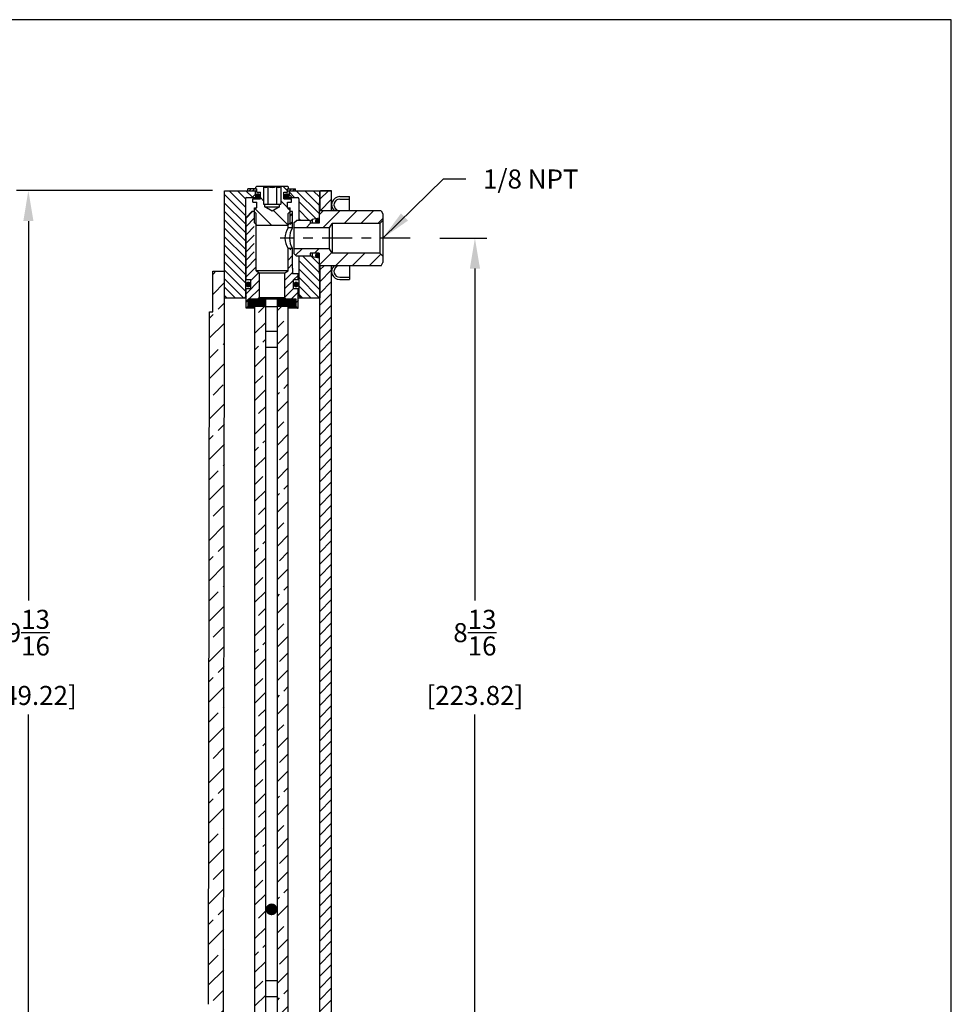
# Model space of a CAD drawing. Extents: x 0 to 20.5, y -0.2 to 15.9.
# Drawn here: x 10.7 to 20.5, y 5.5 to 15.9 of the extents above; entities that cross this region are included whole.
import ezdxf
from ezdxf.enums import TextEntityAlignment as Align

# ---------------------------------------------------------------- set-up
doc = ezdxf.new("R2010")
doc.units = 0
doc.header["$LTSCALE"] = 0.25
doc.header["$MEASUREMENT"] = 0
doc.linetypes.add('CENTER', pattern=[2, 1.25, -0.25, 0.25, -0.25])
doc.layers.get('0').update_dxf_attribs({"color": 90, "linetype": 'CONTINUOUS'})
for name, color, linetype in [('CENTER', 2, 'CENTER'), ('DIMENS', 2, 'CONTINUOUS'), ('FORMAT', 8, 'CONTINUOUS'), ('FORMATTEXT', 7, 'CONTINUOUS'), ('HATCH', 1, 'CONTINUOUS'), ('PART', 7, 'CONTINUOUS')]:
    doc.layers.add(name, color=color, linetype=linetype)
doc.styles.add('ROMANS', font='romans.shx', dxfattribs={"width": 0.75, "height": 0.2})
doc.styles.add('STYLE1', font='SIMPLEX', dxfattribs={"width": 0.75, "height": 0.225})
doc.styles.add('STYLE2', font='SIMPLEX', dxfattribs={"height": 0.1})
doc.styles.add('STYLE4', font='romans.shx', dxfattribs={"height": 0.0625})
doc.dimstyles.get("Standard").update_dxf_attribs({"dimtxt": 0.1, "dimasz": 0.16, "dimexe": 0.063, "dimexo": 0.063, "dimgap": 0.09, "dimtad": 0, "dimtih": 1, "dimtoh": 1, "dimdec": 3, "dimzin": 4, "dimdsep": 46, "dimtxsty": 'ROMANS', "dimcen": 0.09, "dimadec": 0, "dimazin": 0, "dimtfac": 1, "dimtdec": 3, "dimtofl": 0, "dimtmove": 2, "dimatfit": 3, "dimfxl": 0, "dimtolj": 1, "dimtzin": 4, "dimarcsym": 0})

# ---------------------------------------------------------------- blocks, each defined once
blk = doc.blocks.new('*X1')
at = {"color": 0}
for p, q in [((7.255, 6.813), (7.278, 6.836)), ((7.289, 6.759), (7.366, 6.836)), ((7.492, 6.785), (7.543, 6.836)), ((7.312, 6.694), (7.402, 6.784)), ((7.401, 6.694), (7.491, 6.784)), ((7.489, 6.694), (7.571, 6.776)), ((7.612, 6.728), (7.66, 6.776)), ((7.7, 6.728), (7.748, 6.776)), ((7.809, 6.749), (7.821, 6.761)), ((8.075, 6.749), (8.102, 6.776)), ((8.163, 6.749), (8.19, 6.776)), ((7.289, 6.317), (7.4, 6.428)), ((7.289, 6.405), (7.312, 6.428)), ((7.346, 6.286), (7.488, 6.428)), ((7.487, 6.338), (7.57, 6.421)), ((7.523, 6.286), (7.631, 6.394)), ((7.612, 6.286), (7.72, 6.394)), ((7.7, 6.286), (7.787, 6.373)), ((7.788, 6.286), (7.875, 6.373)), ((7.877, 6.286), (7.964, 6.373)), ((7.965, 6.286), (8.052, 6.373)), ((8.053, 6.286), (8.14, 6.373)), ((8.142, 6.286), (8.211, 6.355)), ((7.258, 6.286), (7.281, 6.309))]:
    blk.add_line(p, q, dxfattribs=at)
blk = doc.blocks.new('*X2')
at = {"color": 0}
for p, q in [((10.47, 14.014), (10.297, 14.187)), ((10.47, 14.102), (10.385, 14.187)), ((10.542, 14.118), (10.473, 14.187)), ((10.572, 14.177), (10.562, 14.187)), ((11.244, 13.947), (11.004, 14.187)), ((11.244, 14.035), (11.092, 14.187)), ((11.25, 14.117), (11.18, 14.187)), ((10.47, 13.925), (10.25, 14.145)), ((10.986, 14.116), (10.928, 14.174)), ((10.47, 13.837), (10.25, 14.057)), ((11.211, 13.891), (11.03, 14.072)), ((11.139, 13.875), (11.03, 13.984)), ((10.47, 13.748), (10.25, 13.968)), ((10.47, 13.66), (10.25, 13.88)), ((11.051, 13.875), (11.03, 13.896)), ((10.47, 13.572), (10.25, 13.792)), ((10.47, 13.483), (10.25, 13.703)), ((10.47, 13.395), (10.25, 13.615)), ((10.47, 13.306), (10.25, 13.526)), ((11.244, 13.328), (11.073, 13.499)), ((11.244, 13.416), (11.16, 13.5)), ((10.47, 13.218), (10.25, 13.438)), ((11.25, 13.234), (11.03, 13.454)), ((11.25, 13.145), (11.03, 13.365)), ((10.47, 13.13), (10.25, 13.35)), ((10.449, 13.062), (10.25, 13.261)), ((11.245, 13.062), (11.03, 13.277)), ((10.361, 13.062), (10.25, 13.173)), ((11.156, 13.062), (11.03, 13.188)), ((10.273, 13.062), (10.25, 13.085)), ((11.068, 13.062), (11.03, 13.1))]:
    blk.add_line(p, q, dxfattribs=at)
blk = doc.blocks.new('*X4')
at = {"color": 0}
for p, q in [((11.25, 14.096), (11.341, 14.187)), ((11.253, 13.976), (11.375, 14.097)), ((11.25, 13.354), (11.295, 13.398)), ((11.25, 13.23), (11.375, 13.355)), ((11.25, 13.106), (11.375, 13.231)), ((11.25, 12.982), (11.375, 13.107)), ((11.25, 12.859), (11.375, 12.984)), ((11.25, 12.735), (11.375, 12.86)), ((11.25, 12.611), (11.375, 12.736)), ((11.25, 12.487), (11.375, 12.612)), ((11.25, 12.364), (11.375, 12.489)), ((11.25, 12.24), (11.375, 12.365)), ((11.25, 12.116), (11.375, 12.241)), ((11.25, 11.992), (11.375, 12.117)), ((11.25, 11.869), (11.375, 11.994)), ((11.25, 11.745), (11.375, 11.87)), ((11.25, 11.621), (11.375, 11.746)), ((11.25, 11.497), (11.375, 11.622)), ((11.25, 11.374), (11.375, 11.499)), ((11.25, 11.25), (11.375, 11.375)), ((11.25, 11.126), (11.375, 11.251)), ((11.25, 11.003), (11.375, 11.128)), ((11.25, 10.879), (11.375, 11.004)), ((11.25, 10.755), (11.375, 10.88)), ((11.25, 10.631), (11.375, 10.756)), ((11.25, 10.508), (11.375, 10.633)), ((11.25, 10.384), (11.375, 10.509)), ((11.25, 10.26), (11.375, 10.385)), ((11.25, 10.136), (11.375, 10.261)), ((11.25, 10.013), (11.375, 10.138)), ((11.25, 9.889), (11.375, 10.014)), ((11.25, 9.765), (11.375, 9.89)), ((11.25, 9.641), (11.375, 9.766)), ((11.25, 9.518), (11.375, 9.643)), ((11.25, 9.394), (11.375, 9.519)), ((11.25, 9.27), (11.375, 9.395)), ((11.25, 9.146), (11.375, 9.271)), ((11.25, 9.023), (11.375, 9.148)), ((11.25, 8.899), (11.375, 9.024)), ((11.25, 8.775), (11.375, 8.9)), ((11.25, 8.651), (11.375, 8.776)), ((11.25, 8.528), (11.375, 8.653)), ((11.25, 8.404), (11.375, 8.529)), ((11.25, 8.28), (11.375, 8.405)), ((11.25, 8.156), (11.375, 8.281)), ((11.25, 8.033), (11.375, 8.158)), ((11.25, 7.909), (11.375, 8.034)), ((11.25, 7.785), (11.375, 7.91)), ((11.25, 7.661), (11.375, 7.786)), ((11.25, 7.538), (11.375, 7.663)), ((11.25, 7.414), (11.375, 7.539)), ((11.25, 7.29), (11.375, 7.415)), ((11.25, 7.166), (11.375, 7.291)), ((11.25, 7.043), (11.375, 7.168)), ((11.25, 6.919), (11.375, 7.044)), ((11.25, 6.795), (11.375, 6.92)), ((11.25, 6.671), (11.375, 6.796)), ((11.25, 6.548), (11.375, 6.673)), ((11.25, 6.424), (11.375, 6.549)), ((11.25, 6.3), (11.375, 6.425)), ((11.25, 6.177), (11.375, 6.302)), ((11.25, 6.053), (11.375, 6.178)), ((11.25, 5.929), (11.375, 6.054)), ((11.25, 5.805), (11.375, 5.93)), ((11.25, 5.682), (11.375, 5.807)), ((11.25, 5.558), (11.375, 5.683)), ((11.25, 5.434), (11.375, 5.559)), ((11.25, 5.31), (11.375, 5.435)), ((11.25, 5.187), (11.375, 5.312)), ((11.351, 5.164), (11.375, 5.188)), ((11.25, 4.568), (11.269, 4.587)), ((11.25, 4.444), (11.375, 4.569)), ((11.305, 4.375), (11.375, 4.445))]:
    blk.add_line(p, q, dxfattribs=at)
blk = doc.blocks.new('*X5')
at = {"color": 0}
for p, q in [((10.51, 14.187), (10.528, 14.205)), ((10.545, 14.187), (10.563, 14.205)), ((10.581, 14.187), (10.589, 14.195)), ((10.911, 14.199), (10.917, 14.205)), ((10.934, 14.187), (10.952, 14.205)), ((10.97, 14.187), (10.987, 14.205))]:
    blk.add_line(p, q, dxfattribs=at)
blk = doc.blocks.new('*X6')
at = {"color": 0}
for p, q in [((10.607, 12.905), (10.67, 12.968)), ((10.806, 12.927), (10.847, 12.968)), ((10.916, 12.861), (10.919, 12.863)), ((10.569, 12.69), (10.682, 12.803)), ((10.806, 12.75), (10.872, 12.816)), ((10.806, 12.574), (10.919, 12.687)), ((10.569, 12.513), (10.607, 12.551)), ((10.651, 12.595), (10.682, 12.626)), ((10.569, 12.337), (10.682, 12.45)), ((10.828, 12.419), (10.916, 12.507)), ((10.806, 12.22), (10.919, 12.333)), ((10.569, 12.16), (10.651, 12.242)), ((10.872, 12.109), (10.919, 12.156)), ((10.569, 11.983), (10.682, 12.096)), ((10.806, 12.043), (10.828, 12.065)), ((10.607, 11.844), (10.682, 11.919)), ((10.806, 11.866), (10.919, 11.979)), ((10.916, 11.8), (10.919, 11.803)), ((10.569, 11.629), (10.682, 11.742)), ((10.806, 11.69), (10.872, 11.756)), ((10.806, 11.513), (10.919, 11.626)), ((10.569, 11.453), (10.607, 11.49)), ((10.651, 11.535), (10.682, 11.566)), ((10.569, 11.276), (10.682, 11.389)), ((10.828, 11.358), (10.916, 11.446)), ((10.569, 11.099), (10.651, 11.181)), ((10.806, 11.159), (10.919, 11.272)), ((10.872, 11.049), (10.919, 11.096)), ((10.569, 10.922), (10.682, 11.035)), ((10.806, 10.983), (10.828, 11.004)), ((10.806, 10.806), (10.919, 10.919)), ((10.607, 10.783), (10.682, 10.859)), ((10.569, 10.569), (10.682, 10.682)), ((10.806, 10.629), (10.872, 10.695)), ((10.916, 10.739), (10.919, 10.742)), ((10.806, 10.452), (10.919, 10.565)), ((10.651, 10.474), (10.682, 10.505)), ((10.569, 10.392), (10.607, 10.43)), ((10.828, 10.297), (10.916, 10.386)), ((10.569, 10.215), (10.682, 10.328)), ((10.806, 10.099), (10.919, 10.212)), ((10.569, 10.038), (10.651, 10.12)), ((10.569, 9.862), (10.682, 9.975)), ((10.806, 9.922), (10.828, 9.944)), ((10.872, 9.988), (10.919, 10.035)), ((10.806, 9.745), (10.919, 9.858)), ((10.607, 9.723), (10.682, 9.798)), ((10.806, 9.568), (10.872, 9.634)), ((10.916, 9.679), (10.919, 9.681)), ((10.569, 9.508), (10.682, 9.621)), ((10.651, 9.413), (10.682, 9.444)), ((10.806, 9.392), (10.919, 9.505)), ((10.569, 9.331), (10.607, 9.369)), ((10.828, 9.237), (10.916, 9.325)), ((10.569, 9.155), (10.682, 9.268)), ((10.806, 9.038), (10.919, 9.151)), ((10.569, 8.978), (10.651, 9.06)), ((10.569, 8.801), (10.682, 8.914)), ((10.872, 8.927), (10.919, 8.974)), ((10.806, 8.861), (10.828, 8.883)), ((10.806, 8.684), (10.919, 8.797)), ((10.607, 8.662), (10.682, 8.737)), ((10.916, 8.618), (10.919, 8.621)), ((10.569, 8.447), (10.682, 8.56)), ((10.806, 8.508), (10.872, 8.574)), ((10.651, 8.353), (10.682, 8.384)), ((10.806, 8.331), (10.919, 8.444)), ((10.569, 8.271), (10.607, 8.309)), ((10.569, 8.094), (10.682, 8.207)), ((10.828, 8.176), (10.916, 8.264)), ((10.806, 7.977), (10.919, 8.09)), ((10.569, 7.917), (10.651, 7.999)), ((10.872, 7.867), (10.919, 7.914)), ((10.569, 7.74), (10.682, 7.853)), ((10.806, 7.801), (10.828, 7.822)), ((10.607, 7.601), (10.682, 7.677)), ((10.806, 7.624), (10.919, 7.737)), ((10.916, 7.557), (10.919, 7.56)), ((10.569, 7.387), (10.682, 7.5)), ((10.806, 7.447), (10.872, 7.513)), ((10.806, 7.27), (10.919, 7.383)), ((10.569, 7.21), (10.607, 7.248)), ((10.651, 7.292), (10.682, 7.323)), ((10.569, 7.033), (10.682, 7.146)), ((10.828, 7.115), (10.916, 7.204)), ((10.569, 6.856), (10.651, 6.938)), ((10.806, 6.917), (10.919, 7.03)), ((10.872, 6.806), (10.919, 6.853)), ((10.569, 6.68), (10.682, 6.793)), ((10.806, 6.74), (10.828, 6.762)), ((10.806, 6.563), (10.919, 6.676)), ((10.607, 6.541), (10.682, 6.616)), ((10.569, 6.326), (10.682, 6.439)), ((10.806, 6.386), (10.872, 6.452)), ((10.916, 6.497), (10.919, 6.499)), ((10.806, 6.21), (10.919, 6.323)), ((10.651, 6.231), (10.682, 6.262)), ((10.569, 6.149), (10.607, 6.187)), ((10.828, 6.055), (10.916, 6.143)), ((10.569, 5.973), (10.682, 6.086)), ((10.806, 5.856), (10.919, 5.969)), ((10.569, 5.796), (10.651, 5.878)), ((10.569, 5.619), (10.682, 5.732)), ((10.806, 5.679), (10.828, 5.701)), ((10.872, 5.745), (10.919, 5.792)), ((10.806, 5.502), (10.919, 5.615)), ((10.612, 5.485), (10.682, 5.555))]:
    blk.add_line(p, q, dxfattribs=at)
blk = doc.blocks.new('*X7')
at = {"color": 0}
for p, q in [((10.129, 13.311), (10.158, 13.34)), ((10.125, 13.095), (10.25, 13.22)), ((10.182, 12.94), (10.25, 13.008)), ((10.09, 12.847), (10.129, 12.887)), ((10.089, 12.635), (10.25, 12.795)), ((10.235, 12.569), (10.249, 12.583)), ((10.089, 12.423), (10.182, 12.516)), ((10.089, 12.21), (10.249, 12.37)), ((10.129, 12.038), (10.235, 12.145)), ((10.088, 11.785), (10.249, 11.946)), ((10.182, 11.667), (10.248, 11.733)), ((10.088, 11.573), (10.129, 11.614)), ((10.088, 11.361), (10.248, 11.521)), ((10.235, 11.296), (10.248, 11.308)), ((10.087, 11.148), (10.182, 11.243)), ((10.087, 10.936), (10.247, 11.096)), ((10.129, 10.766), (10.235, 10.872)), ((10.087, 10.511), (10.247, 10.671)), ((10.182, 10.394), (10.247, 10.459)), ((10.086, 10.298), (10.129, 10.341)), ((10.086, 10.086), (10.246, 10.246)), ((10.086, 9.874), (10.182, 9.97)), ((10.235, 10.023), (10.246, 10.034)), ((10.086, 9.661), (10.246, 9.821)), ((10.129, 9.493), (10.235, 9.599)), ((10.085, 9.236), (10.245, 9.397)), ((10.182, 9.122), (10.245, 9.184)), ((10.085, 9.024), (10.129, 9.069)), ((10.084, 8.812), (10.245, 8.972)), ((10.084, 8.599), (10.182, 8.697)), ((10.235, 8.75), (10.244, 8.759)), ((10.084, 8.387), (10.244, 8.547)), ((10.129, 8.22), (10.235, 8.326)), ((10.083, 7.962), (10.243, 8.122)), ((10.182, 7.849), (10.243, 7.91)), ((10.083, 7.75), (10.129, 7.796)), ((10.083, 7.537), (10.243, 7.697)), ((10.235, 7.478), (10.243, 7.485)), ((10.082, 7.325), (10.182, 7.425)), ((10.082, 7.112), (10.242, 7.272)), ((10.129, 6.947), (10.235, 7.053)), ((10.082, 6.687), (10.242, 6.848)), ((10.182, 6.576), (10.242, 6.635)), ((10.081, 6.475), (10.129, 6.523)), ((10.081, 6.263), (10.241, 6.423)), ((10.235, 6.205), (10.241, 6.21)), ((10.081, 6.05), (10.182, 6.152)), ((10.08, 5.838), (10.241, 5.998)), ((10.129, 5.675), (10.235, 5.781)), ((10.115, 5.448), (10.24, 5.573)), ((10.216, 5.337), (10.24, 5.361))]:
    blk.add_line(p, q, dxfattribs=at)
blk = doc.blocks.new('*D8')
at = {"layer": 'DIMENS', "color": 0, "lineweight": -2}
for p, q in [((15.104, 13.578), (15.597, 13.578)), ((15.471, 13.258), (15.471, 9.771)), ((15.471, 5.086), (15.471, 8.573)), ((15.063, 4.766), (15.597, 4.766))]:
    blk.add_line(p, q, dxfattribs=at)
at = {"layer": 'DIMENS', "color": 0}
for points in [[(15.418, 13.258), (15.525, 13.258), (15.471, 13.578)], [(15.418, 5.086), (15.525, 5.086), (15.471, 4.766)]]:
    blk.add_solid(points, dxfattribs=at)
at = {"layer": 'DIMENS', "color": 0, "insert": (15.471, 9.172), "char_height": 0.2, "attachment_point": 5, "style": 'ROMANS'}
blk.add_mtext('\\A1;8{\\H1.000000x;\\S13/16;}\\P [223.82]', dxfattribs=at)
blk = doc.blocks.new('*D9')
at = {"layer": 'DIMENS', "color": 0, "lineweight": -2}
for p, q in [((12.713, 14.078), (10.65, 14.078)), ((10.776, 13.758), (10.776, 9.771)), ((10.776, 4.586), (10.776, 8.573)), ((12.703, 4.266), (10.65, 4.266))]:
    blk.add_line(p, q, dxfattribs=at)
at = {"layer": 'DIMENS', "color": 0}
for points in [[(10.723, 13.758), (10.83, 13.758), (10.776, 14.078)], [(10.723, 4.586), (10.83, 4.586), (10.776, 4.266)]]:
    blk.add_solid(points, dxfattribs=at)
at = {"layer": 'DIMENS', "color": 0, "insert": (10.776, 9.172), "char_height": 0.2, "attachment_point": 5, "style": 'ROMANS'}
blk.add_mtext('\\A1;9{\\H1.000000x;\\S13/16;}\\P [249.22]', dxfattribs=at)
blk = doc.blocks.new('DWYERA')
at = {"layer": 'FORMAT'}
for p, q in [((10.24, 7.9375), (0, 7.9375)), ((10.24, 0), (10.24, 7.9375))]:
    blk.add_line(p, q, dxfattribs=at)
at = {"layer": 'FORMAT', "style": 'STYLE4', "flags": 4}
for tag, p in [('DECTOL', (9.3861, 1.6996)), ('ANGTOL', (8.7466, 1.593))]:
    blk.add_attdef(tag, p, '', height=0.0625, dxfattribs=at)
at = {"layer": 'FORMATTEXT', "style": 'ROMANS', "width": 0.9, "flags": 4}
blk.add_attdef('TOP_FR_NO', text='', height=0.1, dxfattribs=at).set_placement((10.04, 7.9666), align=Align.RIGHT)
blk.add_attdef('SIDE_FR_NO', text='', height=0.1, rotation=90, dxfattribs=at).set_placement((10.369, 7.7375), align=Align.RIGHT)
at = {"layer": 'FORMATTEXT'}
for tag, height, style, width, p in [('SCALE', 0.1, 'STYLE4', 0.9, (6.0825, 1.55)), ('BYD', 0.07, 'STYLE4', 0.75, (3.9125, 1.39)), ('RBDN', 0.1, 'STYLE2', 0.75, (0.1375, 1.325)), ('DATED', 0.07, 'STYLE4', 0.75, (3.9125, 1.28)), ('BYC', 0.07, 'STYLE4', 0.75, (3.9125, 1.14)), ('RBCN', 0.1, 'STYLE2', 0.75, (0.1375, 1.075)), ('DATEC', 0.07, 'STYLE4', 0.75, (3.9125, 1.03)), ('BYB', 0.07, 'STYLE4', 0.75, (3.9125, 0.89)), ('RBBN', 0.1, 'STYLE2', 0.75, (0.1375, 0.825)), ('DATEB', 0.07, 'STYLE4', 0.75, (3.9125, 0.78)), ('RBAN', 0.1, 'STYLE2', 0.75, (0.1375, 0.575)), ('BYA', 0.07, 'STYLE4', 0.75, (3.9125, 0.64)), ('DATEA', 0.07, 'STYLE4', 0.75, (3.9125, 0.53))]:
    blk.add_attdef(tag, text='', height=height, dxfattribs=dict(at, style=style, width=width)).set_placement(p, align=Align.CENTER)
at = {"layer": 'FORMATTEXT', "style": 'STYLE4', "width": 0.9}
blk.add_attdef('WAS_PROJ#', text='', height=0.0625, dxfattribs=at).set_placement((10.04, 1.5125), align=Align.RIGHT)
at = {"layer": 'FORMATTEXT', "style": 'STYLE4', "width": 0.75}
for tag, p in [('REVBLKDTEXTTOP', (0.3595, 1.395)), ('REVBLKDTEXTBTTM', (0.3595, 1.28)), ('REVBLKCTEXTTOP', (0.3595, 1.145)), ('REVBLKCTEXTBTTM', (0.3595, 1.03)), ('REVBLKBTEXTTOP', (0.3595, 0.895)), ('REVBLKBTEXTBTTM', (0.3595, 0.78)), ('REVBLKATEXTTOP', (0.3595, 0.645)), ('REVBLKATEXTBTTM', (0.3595, 0.53))]:
    blk.add_attdef(tag, p, '', height=0.07, dxfattribs=at)
at = {"layer": 'FORMATTEXT', "flags": 4}
for tag, style, width, p in [('MATERIALFR', 'ROMANS', 0.75, (8.7775, 1.3459)), ('DATE', 'ROMANS', 0.75, (4.5375, 1.25)), ('T1L', 'STYLE2', 0.9, (6.0825, 1.1999)), ('MATERIALDESCR', 'ROMANS', 0.75, (8.7775, 1.1745)), ('T2L', 'STYLE2', 0.9, (6.0825, 1.0439)), ('DRAFTER', 'ROMANS', 0.75, (4.5375, 0.94)), ('FINISHFR', 'ROMANS', 0.75, (8.7775, 0.9795)), ('T3L', 'STYLE2', 0.9, (6.0825, 0.8879)), ('FINISHDESCR', 'ROMANS', 0.75, (8.7775, 0.8081)), ('T4L', 'STYLE2', 0.9, (6.0825, 0.7319)), ('T5L', 'STYLE2', 0.9, (6.0825, 0.5759)), ('T6L', 'STYLE2', 0.9, (6.0825, 0.4199)), ('APPDBY', 'ROMANS', 0.75, (4.5375, 0.32))]:
    blk.add_attdef(tag, text='', height=0.1, dxfattribs=dict(at, style=style, width=width)).set_placement(p, align=Align.CENTER)
at = {"layer": 'FORMATTEXT', "style": 'STYLE1', "width": 0.625, "flags": 4}
blk.add_attdef('DWG_FR#', (7.9849, 0.0861), '', height=0.2, dxfattribs=at)

msp = doc.modelspace()

# ---------------------------------------------------------------- hatches: boundary and pattern name
at = {"layer": 'HATCH', "ltscale": 0.5}
h = msp.add_hatch(dxfattribs=at)
h.set_pattern_fill('ANSI31', angle=90, style=0)
h.set_pattern_definition([(135, (-12.63592, -1.8613), (-0.08838835, -0.08838835), [])])
h.paths.add_polyline_path([(13.33969, 13.86155), (13.26169, 13.90658), (13.26169, 13.93658), (13.24963, 13.93658), (13.24963, 14.12458), (13.17769, 14.12458), (13.16769, 14.11458), (13.16769, 14.09558), (13.17869, 14.09558), (13.17869, 14.06358), (13.21569, 14.06358), (13.21569, 13.99158), (13.13669, 13.99158), (13.13669, 13.95658), (13.17969, 13.95658), (13.17969, 13.89658), (13.15219, 13.89658), (13.15219, 13.85808), (13.17245, 13.83781), (13.17245, 13.71882), (13.17769, 13.71358), (13.50169, 13.71358), (13.50645, 13.71834), (13.50645, 13.83781), (13.52719, 13.85855), (13.52719, 13.89658), (13.49969, 13.89658), (13.49969, 13.95658), (13.54269, 13.95658), (13.54269, 13.99158), (13.46369, 13.99158), (13.46369, 14.06358), (13.50069, 14.06358), (13.50069, 14.09558), (13.51169, 14.09558), (13.51169, 14.11458), (13.50169, 14.12458), (13.42976, 14.12458), (13.42976, 13.93658), (13.41769, 13.93658), (13.41769, 13.90658)])
at = {"layer": 'HATCH'}
h = msp.add_hatch(dxfattribs=at)
h.set_pattern_fill('ANSI31', style=0)
h.set_pattern_definition([(45, (-12.63592, -1.8613), (-0.08838835, 0.08838835), [])])
h.paths.add_polyline_path([(13.8335, 13.86649), (13.8335, 13.73481), (13.7405, 13.73481), (13.7405, 13.76581), (13.5947, 13.76581), (13.5677, 13.73881), (13.5677, 13.70281), (13.5677, 13.68781), (13.94394, 13.68781), (13.9705, 13.73381), (14.4705, 13.73381), (14.5015, 13.76581), (14.5015, 13.83449), (14.4855, 13.86649)])
h.paths.add_polyline_path([(13.9705, 13.42181), (13.94394, 13.46781), (13.5677, 13.46781), (13.5677, 13.45281), (13.5677, 13.41681), (13.5947, 13.38981), (13.7405, 13.38981), (13.7405, 13.42081), (13.8335, 13.42081), (13.8335, 13.28914), (14.4855, 13.28914), (14.5015, 13.32114), (14.5015, 13.38981), (14.4705, 13.42181)])

# ---------------------------------------------------------------- linework, layer by layer
at = {"layer": 'CENTER', "color": 7}
msp.add_line((14.79164, 13.57781), (13.42455, 13.57781), dxfattribs=at)
at = {"layer": 'PART', "color": 7}
for p, q in [((12.8395, 14.07781), (13.17869, 14.07781)), ((12.8395, 14.07781), (13.17869, 14.07781)), ((12.8395, 12.95281), (12.8395, 14.07781)), ((13.08325, 14.07781), (13.08325, 14.09558)), ((13.16769, 14.09558), (13.08325, 14.09558)), ((13.1615, 14.07781), (13.1615, 14.03881)), ((13.16769, 14.11458), (13.17769, 14.12458)), ((13.16769, 14.09558), (13.16769, 14.11458)), ((13.16769, 14.09558), (13.17869, 14.09558)), ((13.17769, 14.12458), (13.50169, 14.12458)), ((13.17869, 14.06358), (13.17869, 14.09558)), ((13.24963, 14.12458), (13.24963, 13.93658)), ((13.29466, 14.12458), (13.29466, 13.93658)), ((13.38473, 14.12458), (13.38473, 13.93658)), ((13.42976, 14.12458), (13.42976, 13.93658)), ((13.50069, 14.06358), (13.50069, 14.09558)), ((13.50069, 14.09558), (13.51169, 14.09558)), ((13.50069, 14.07781), (13.8395, 14.07781)), ((13.50069, 14.07781), (13.9645, 14.07781)), ((13.50169, 14.12458), (13.51169, 14.11458)), ((13.51169, 14.09558), (13.51169, 14.11458)), ((13.51169, 14.09558), (13.58325, 14.09558)), ((13.5175, 14.07781), (13.5175, 14.03881)), ((13.58325, 14.07781), (13.58325, 14.09558)), ((13.8395, 14.07781), (13.8395, 13.86649)), ((13.8395, 13.86649), (13.8395, 14.07781)), ((13.9645, 14.07781), (13.84868, 14.07781)), ((13.9645, 13.86649), (13.9645, 14.07781)), ((13.0595, 13.99181), (13.0595, 12.96461)), ((13.0745, 14.00681), (13.21569, 14.00681)), ((13.1615, 14.03881), (13.1295, 14.00681)), ((13.13669, 13.99158), (13.21569, 13.99158)), ((13.13669, 13.95658), (13.13669, 13.99158)), ((13.1615, 14.03881), (13.21569, 14.03881)), ((13.17869, 14.06358), (13.21569, 14.06358)), ((13.21569, 13.99158), (13.21569, 14.06358)), ((13.46369, 13.99158), (13.46369, 14.06358)), ((13.46369, 14.06358), (13.50069, 14.06358)), ((13.46369, 14.03881), (13.5175, 14.03881)), ((13.46369, 14.00681), (13.6045, 14.00681)), ((13.46369, 13.99158), (13.54269, 13.99158)), ((13.5175, 14.03881), (13.5495, 14.00681)), ((13.54269, 13.95658), (13.54269, 13.99158)), ((13.6195, 13.99181), (13.6195, 13.76581)), ((14.0495, 14.01481), (14.1515, 14.01481)), ((14.0495, 13.98981), (14.1515, 13.98981)), ((14.1515, 13.86649), (14.1515, 14.01481)), ((13.13669, 13.95658), (13.17969, 13.95658)), ((13.15219, 13.73908), (13.15219, 13.89658)), ((13.15219, 13.89658), (13.17969, 13.89658)), ((13.17969, 13.89658), (13.17969, 13.95658)), ((13.24963, 13.93658), (13.42976, 13.93658)), ((13.26169, 13.90658), (13.26169, 13.93658)), ((13.26169, 13.90658), (13.41769, 13.90658)), ((13.33969, 13.86155), (13.26169, 13.90658)), ((13.41769, 13.90658), (13.33969, 13.86155)), ((13.41769, 13.90658), (13.41769, 13.93658)), ((13.49969, 13.89658), (13.49969, 13.95658)), ((13.49969, 13.95658), (13.54269, 13.95658)), ((13.49969, 13.89658), (13.52719, 13.89658)), ((13.52719, 13.73908), (13.52719, 13.89658)), ((13.8335, 13.95281), (13.8335, 13.73481)), ((13.8335, 13.95281), (13.8395, 13.95281)), ((13.99813, 13.89881), (14.02977, 13.86649)), ((14.0495, 13.86981), (14.0495, 13.86981)), ((13.12645, 13.85881), (13.06445, 13.79681)), ((13.06445, 13.13981), (13.06445, 13.79681)), ((13.15145, 13.85881), (13.12645, 13.85881)), ((13.17245, 13.83781), (13.15145, 13.85881)), ((13.17245, 13.23381), (13.17245, 13.83781)), ((13.52745, 13.85881), (13.50645, 13.83781)), ((13.50645, 13.68681), (13.50645, 13.83781)), ((13.55245, 13.85881), (13.52745, 13.85881)), ((13.55445, 13.85681), (13.55245, 13.85881)), ((13.55445, 13.68681), (13.55445, 13.85681)), ((13.5677, 13.73881), (13.5947, 13.76581)), ((13.7405, 13.76581), (13.5947, 13.76581)), ((13.7595, 13.77308), (13.7405, 13.75408)), ((13.7405, 13.76581), (13.7405, 13.73481)), ((13.8335, 13.78881), (13.7595, 13.77308)), ((13.7595, 13.77308), (13.7595, 13.73481)), ((13.8335, 13.86649), (13.8335, 13.73481)), ((14.4855, 13.86649), (13.8335, 13.86649)), ((14.4705, 13.73381), (14.5015, 13.76581)), ((14.4855, 13.86649), (14.5015, 13.83449)), ((14.5015, 13.83449), (14.5015, 13.32114)), ((13.17769, 13.71358), (13.15219, 13.73908)), ((13.17769, 13.71358), (13.50169, 13.71358)), ((13.50169, 13.71358), (13.52719, 13.73908)), ((13.55445, 13.68681), (13.50645, 13.68681)), ((13.5677, 13.73881), (13.5677, 13.70281)), ((13.5677, 13.70281), (13.5677, 13.45281)), ((13.94394, 13.68781), (13.5677, 13.68781)), ((13.8335, 13.73481), (13.7405, 13.73481)), ((13.94394, 13.68781), (13.9705, 13.73381)), ((13.94394, 13.46781), (13.94394, 13.68781)), ((13.9705, 13.73381), (13.9705, 13.42181)), ((14.4705, 13.73381), (13.9705, 13.73381)), ((14.4705, 13.73381), (14.4705, 13.42181)), ((13.50645, 13.23381), (13.50645, 13.46881)), ((13.55445, 13.46881), (13.50645, 13.46881)), ((13.55445, 13.26281), (13.55445, 13.46881)), ((13.94394, 13.46781), (13.5677, 13.46781)), ((13.9705, 13.42181), (13.94394, 13.46781)), ((13.5677, 13.45281), (13.5677, 13.41681)), ((13.5677, 13.41681), (13.5947, 13.38981)), ((13.7405, 13.38981), (13.5947, 13.38981)), ((13.6195, 13.38981), (13.6195, 12.97081)), ((13.8335, 13.42081), (13.7405, 13.42081)), ((13.7405, 13.42081), (13.7405, 13.38981)), ((13.7405, 13.40154), (13.7595, 13.38254)), ((13.7595, 13.42081), (13.7595, 13.38254)), ((13.8335, 13.36681), (13.7595, 13.38254)), ((13.8335, 13.42081), (13.8335, 13.29781)), ((13.8335, 13.42081), (13.8335, 13.28914)), ((13.8335, 13.42081), (13.8335, 13.20281)), ((14.4705, 13.42181), (13.9705, 13.42181)), ((14.4705, 13.42181), (14.5015, 13.38981)), ((13.55445, 13.26281), (13.55445, 13.20281)), ((14.4855, 13.28914), (13.8335, 13.28914)), ((13.8395, 5.26581), (13.8395, 13.28914)), ((13.8395, 13.28914), (13.8395, 12.95281)), ((13.9645, 5.26581), (13.9645, 13.28914)), ((13.99813, 13.25878), (14.02977, 13.2911)), ((14.0495, 13.28777), (14.0495, 13.28777)), ((14.1515, 13.2911), (14.1515, 13.14277)), ((14.4855, 13.28914), (14.5015, 13.32114)), ((12.7143, 12.80441), (12.71486, 13.2304)), ((12.71486, 13.2304), (12.83986, 13.23024)), ((13.50645, 13.23381), (13.17245, 13.23381)), ((13.17245, 13.23381), (13.20645, 13.21418)), ((13.20645, 12.95181), (13.20645, 13.21418)), ((13.20645, 13.21418), (13.47245, 13.21418)), ((13.47245, 13.21418), (13.50645, 13.23381)), ((13.47245, 12.95181), (13.47245, 13.21418)), ((13.61445, 13.20281), (13.55445, 13.20281)), ((13.61445, 13.13981), (13.61445, 13.20281)), ((13.8335, 13.20281), (13.8395, 13.20281)), ((14.0495, 13.16777), (14.1515, 13.16777)), ((13.11645, 13.13981), (13.06445, 13.13981)), ((13.06445, 12.84381), (13.06445, 13.04681)), ((13.11645, 13.04681), (13.06445, 13.04681)), ((13.11645, 13.04681), (13.11645, 13.13981)), ((13.61445, 13.13981), (13.56245, 13.13981)), ((13.56245, 13.04681), (13.56245, 13.13981)), ((13.61445, 13.04681), (13.56245, 13.04681)), ((13.61445, 12.84381), (13.61445, 13.04681)), ((14.0495, 13.14277), (14.1515, 13.14277)), ((12.8295, 5.39102), (12.8395, 12.95281)), ((12.8395, 12.95281), (13.06445, 12.95281)), ((13.0657, 12.97081), (13.0477, 12.95281)), ((13.19145, 12.93681), (13.20645, 12.95181)), ((13.47245, 12.95181), (13.20645, 12.95181)), ((13.48745, 12.93681), (13.47245, 12.95181)), ((13.61445, 12.95281), (13.8395, 12.95281)), ((13.6195, 12.97081), (13.6375, 12.95281)), ((13.07245, 12.84381), (13.06445, 12.84381)), ((13.07245, 12.84381), (13.08745, 12.85881)), ((13.15825, 12.84381), (13.07245, 12.84381)), ((13.59145, 12.93681), (13.08745, 12.93681)), ((13.08745, 12.84381), (13.08745, 12.93681)), ((13.15825, 5.29802), (13.15825, 12.93681)), ((13.27125, 12.85881), (13.15825, 12.85881)), ((13.27125, 5.29802), (13.27125, 12.93681)), ((13.27125, 12.85881), (13.39525, 12.85881)), ((13.39525, 5.29802), (13.39525, 12.93681)), ((13.50825, 12.85881), (13.39525, 12.85881)), ((13.50825, 5.29802), (13.50825, 12.93681)), ((13.60645, 12.84381), (13.50825, 12.84381)), ((13.59145, 12.84381), (13.59145, 12.93681)), ((13.60645, 12.84381), (13.59145, 12.85881)), ((13.60645, 12.84381), (13.61445, 12.84381)), ((12.66967, 5.52543), (12.6793, 12.80446)), ((12.6793, 12.80446), (12.7143, 12.80441)), ((13.27125, 12.60187), (13.39525, 12.60187)), ((13.27125, 12.43455), (13.39525, 12.43455)), ((13.27125, 5.77421), (13.39525, 5.77421)), ((13.27125, 5.60767), (13.39525, 5.60767))]:
    msp.add_line(p, q, dxfattribs=at)
for points, const_width in [([(13.17244, 14.02082, 1), (13.20244, 14.02082, 1)], 0.03), ([(13.47904, 14.02082, 1), (13.50904, 14.02082, 1)], 0.03), ([(13.80252, 13.75839, 1), (13.82752, 13.75839, 1)], 0.025), ([(13.80252, 13.39545, 1), (13.82752, 13.39545, 1)], 0.025), ([(13.07366, 13.09157, 1), (13.10366, 13.09157, 1)], 0.03), ([(13.57677, 13.09157, 1), (13.60677, 13.09157, 1)], 0.03), ([(13.3025, 6.52363, 1), (13.364, 6.52363, 1)], 0.0615)]:
    msp.add_lwpolyline(points, format="xyb", close=True, dxfattribs=dict(at, const_width=const_width))
for centre, radius, start, end in [((13.27214, 14.13907), 0.02677, 212.754508, 327.245492), ((13.33969, 14.19404), 0.08278, 237.041721, 302.958279), ((13.40724, 14.13907), 0.02677, 212.754508, 327.245492), ((13.0745, 13.99181), 0.015, 90, 180), ((13.6045, 13.99181), 0.015, 0, 90), ((14.0495, 13.92981), 0.085, 90, 228.158963), ((14.0495, 13.92981), 0.06, 90, 237.664198), ((13.67414, 13.57781), 0.2, 146.975336, 213.024664), ((13.72214, 13.57781), 0.2, 146.975336, 213.024664), ((14.0495, 13.22777), 0.085, 131.841037, 270), ((14.0495, 13.22777), 0.06, 122.335802, 270)]:
    msp.add_arc(centre, radius, start, end, dxfattribs=at)
for points in [[(13.08745, 12.84381), (13.08745, 12.93681), (13.15825, 12.84381), (13.15825, 12.93681)], [(13.15825, 12.85881), (13.15825, 12.93681), (13.27125, 12.85881), (13.27125, 12.93681)], [(13.39525, 12.85881), (13.39525, 12.93681), (13.50825, 12.85881), (13.50825, 12.93681)], [(13.50825, 12.84381), (13.50825, 12.93681), (13.59145, 12.84381), (13.59145, 12.93681)]]:
    msp.add_solid(points, dxfattribs=at)

# ---------------------------------------------------------------- block references
at = {"layer": 'FORMAT', "xscale": 2, "yscale": 2, "zscale": 2}
msp.add_blockref('DWYERA', (0, 0), dxfattribs=at)
at = {"layer": 'HATCH', "color": 7}
for name in ['*X2', '*X5', '*X4', '*X7', '*X6']:
    msp.add_blockref(name, (2.5895, -0.10919), dxfattribs=at)
at = {"layer": 'HATCH', "color": 7, "xscale": -1, "rotation": 270}
msp.add_blockref('*X1', (6.77873, 5.64761), dxfattribs=at)

# ---------------------------------------------------------------- texts
at = {"layer": 'DIMENS', "color": 7, "insert": (15.55581, 14.30055), "char_height": 0.2, "attachment_point": 1, "style": 'ROMANS'}
msp.add_mtext('1/8 NPT', dxfattribs=at)

# ---------------------------------------------------------------- dimensions: what is measured, and where the dimension line sits
at = {"layer": 'DIMENS', "color": 7}
for base, p1, p2, picture, middle in [((10.77621, 4.26602), (12.8395, 14.07781), (12.8295, 4.26602), '*D9', (10.77621, 9.17192)), ((15.47126, 13.57781), (14.93708, 4.76602), (14.97817, 13.57781), '*D8', (15.47126, 9.17192))]:
    dim = msp.add_linear_dim(base=base, p1=p1, p2=p2, angle=90, dimstyle='Standard', override={"dimscale": 2, "dimdec": 4, "dimlunit": 5, "dimpost": '<>\\P', "dimatfit": 1}, dxfattribs=at)
    dim.commit()
    dim.dimension.update_dxf_attribs({"geometry": picture, "text_midpoint": middle})

# ---------------------------------------------------------------- leaders
at = {"layer": 'DIMENS', "color": 7, "annotation_type": 0, "has_hookline": 1, "hookline_direction": 0, "text_width": 0.96429}
msp.add_leader([(14.5015, 13.57781), (15.14192, 14.20055), (15.37581, 14.20055)], dimstyle='Standard', override={"dimscale": 2, "dimgap": 0.09, "dimtad": 0, "dimpost": '(<>)', "dimatfit": 1}, dxfattribs=at)

doc.saveas('drawing.dxf')
